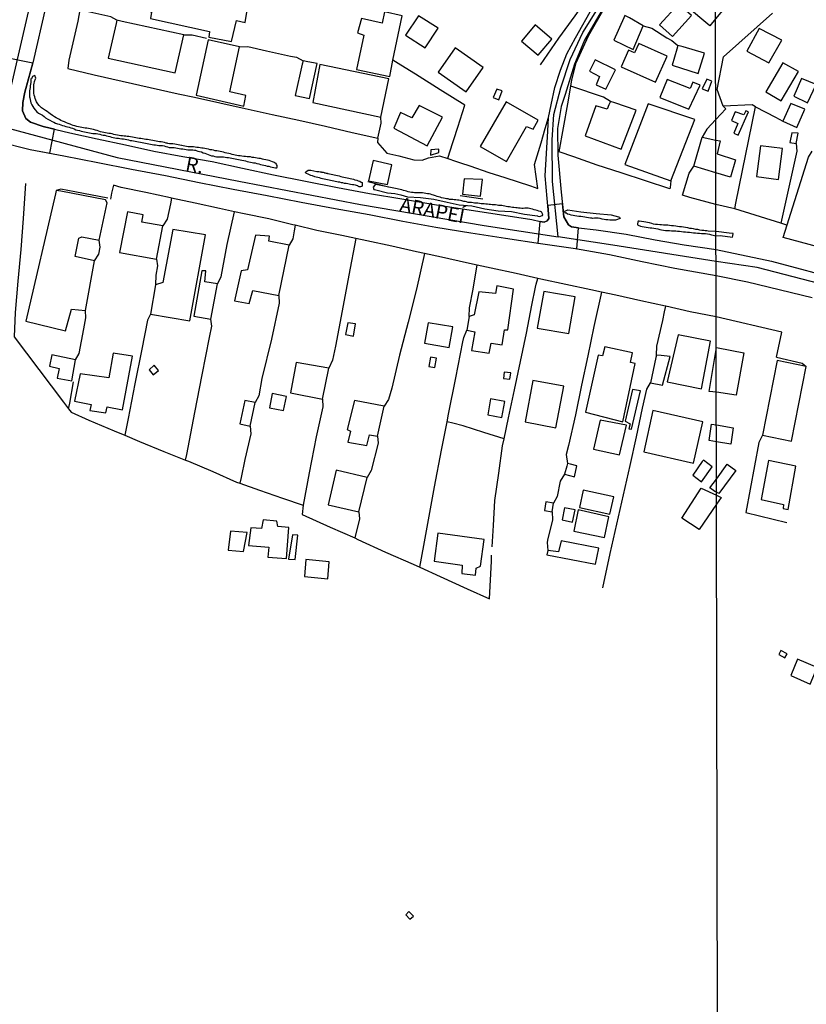
# Model space of a CAD drawing. Units: millimetres. Extents: x 176992 to 355512, y 94 to 1668715441.
# Drawn here: x 354905 to 355043, y 3338779 to 3338952 of the extents above; entities that cross this region are included whole.
import ezdxf
from ezdxf.enums import TextEntityAlignment as Align

# ---------------------------------------------------------------- set-up
doc = ezdxf.new("R2010")
doc.units = ezdxf.units.MM
doc.header["$LTSCALE"] = 10
for name, color, linetype in [('V-CANAL', 4, 'Continuous'), ('V-CRUZAMENTO', 1, 'Continuous'), ('V-EDIFICACAO', 2, 'Continuous'), ('V-EIXO_DE_LOGRADOURO', 3, 'Continuous'), ('V-LOTE', 1, 'Continuous'), ('V-NOME_DOS_LOGRADOUROS', 7, 'Continuous'), ('V-QUADRA', 6, 'Continuous'), ('V-TESTADA', 141, 'Continuous'), ('X-LIMITE_1000', 7, 'Continuous')]:
    doc.layers.add(name, color=color, linetype=linetype)
doc.styles.get("Standard").update_dxf_attribs({"font": 'ARIAL.TTF'})

# ---------------------------------------------------------------- blocks, each defined once
blk = doc.blocks.new('872FIIIP_img_geo')
at = {"layer": 'V-CANAL'}
for points in [[(177741.5, 1670298.08), (177741.21, 1670298.17), (177740.91, 1670298.25), (177740.61, 1670298.32), (177740.32, 1670298.36), (177740.02, 1670298.47), (177739.72, 1670298.51), (177739.43, 1670298.57), (177739.13, 1670298.63), (177738.83, 1670298.72), (177738.53, 1670298.74), (177738.24, 1670298.8), (177737.94, 1670298.89), (177737.64, 1670298.91), (177737.35, 1670299.02), (177737.05, 1670299.08), (177736.75, 1670299.14), (177736.46, 1670299.16), (177736.2, 1670299.19), (177735.9, 1670299.25), (177735.61, 1670299.29), (177735.31, 1670299.31), (177735.01, 1670299.36), (177734.72, 1670299.4), (177734.42, 1670299.4), (177734.12, 1670299.42), (177733.83, 1670299.44), (177733.53, 1670299.48), (177733.23, 1670299.53), (177732.93, 1670299.57), (177732.72, 1670299.63), (177732.64, 1670299.65), (177732.34, 1670299.7), (177732.04, 1670299.78), (177731.75, 1670299.82), (177731.45, 1670299.89), (177731.15, 1670299.91), (177730.86, 1670299.95), (177730.56, 1670299.95), (177730.26, 1670299.99), (177730.11, 1670300.04), (177729.97, 1670300.08), (177729.67, 1670300.16), (177729.37, 1670300.22), (177729.07, 1670300.27), (177728.78, 1670300.31), (177728.48, 1670300.37), (177728.18, 1670300.42), (177727.89, 1670300.48), (177727.59, 1670300.52), (177727.29, 1670300.56), (177727, 1670300.63), (177726.7, 1670300.67), (177726.4, 1670300.71), (177726.11, 1670300.76), (177725.81, 1670300.8), (177725.51, 1670300.86), (177725.21, 1670300.9), (177724.92, 1670300.93), (177724.62, 1670301.01), (177724.32, 1670301.07), (177724.03, 1670301.12), (177723.73, 1670301.18), (177723.43, 1670301.22), (177723.14, 1670301.24), (177722.88, 1670301.29), (177722.58, 1670301.31), (177722.29, 1670301.33), (177721.99, 1670301.35), (177721.69, 1670301.41), (177721.4, 1670301.48), (177721.1, 1670301.54), (177720.8, 1670301.6), (177720.51, 1670301.67), (177720.21, 1670301.73), (177719.91, 1670301.77), (177719.61, 1670301.79), (177719.32, 1670301.86), (177719.02, 1670301.9), (177718.72, 1670301.99), (177718.43, 1670302.07), (177718.13, 1670302.16), (177717.83, 1670302.26), (177717.54, 1670302.35), (177717.24, 1670302.43), (177716.94, 1670302.5), (177716.65, 1670302.56), (177716.35, 1670302.62), (177716.05, 1670302.66), (177715.75, 1670302.71), (177715.46, 1670302.73), (177715.16, 1670302.79), (177714.86, 1670302.85), (177714.57, 1670302.9), (177714.27, 1670302.96), (177713.97, 1670303.07), (177713.68, 1670303.17), (177713.38, 1670303.26), (177713.14, 1670303.39), (177712.79, 1670303.51), (177712.51, 1670303.64), (177712.11, 1670303.77), (177711.81, 1670303.94), (177711.51, 1670304.04), (177711.26, 1670304.19), (177710.92, 1670304.36), (177710.66, 1670304.51), (177710.36, 1670304.7), (177710.01, 1670304.93), (177709.65, 1670305.19), (177709.41, 1670305.36), (177709.09, 1670305.59), (177708.78, 1670305.8), (177708.43, 1670306.02), (177708.12, 1670306.25), (177707.9, 1670306.44), (177707.67, 1670306.67), (177707.46, 1670306.93), (177707.25, 1670307.31), (177707.12, 1670307.61), (177706.99, 1670307.91), (177706.93, 1670308.2), (177706.82, 1670308.5), (177706.78, 1670308.8), (177706.74, 1670309.1), (177706.74, 1670309.39), (177706.74, 1670309.69), (177706.74, 1670309.99), (177706.74, 1670310.28), (177706.74, 1670310.37), (177706.78, 1670310.39), (177706.84, 1670310.51), (177706.86, 1670310.88), (177706.91, 1670311.02), (177706.95, 1670311.02), (177706.99, 1670311.17), (177707.1, 1670311.47), (177706.93, 1670311.93), (177706.55, 1670311.75), (177706.32, 1670311.32), (177706.25, 1670311.34), (177706.23, 1670311), (177706.23, 1670310.71), (177706.2, 1670310.41), (177706.12, 1670310.11), (177706.1, 1670309.82), (177706.06, 1670309.52), (177705.99, 1670309.22), (177705.97, 1670308.93), (177705.97, 1670308.63), (177705.97, 1670308.33), (177705.99, 1670308.1), (177706.06, 1670308.04), (177706.08, 1670308.03), (177706.1, 1670307.74), (177706.18, 1670307.4), (177706.25, 1670307.1), (177706.4, 1670306.76), (177706.59, 1670306.47), (177706.74, 1670306.17), (177706.97, 1670305.91), (177707.31, 1670305.53), (177707.59, 1670305.34), (177707.9, 1670305.15), (177708.25, 1670304.96), (177708.54, 1670304.74), (177708.82, 1670304.51), (177709.2, 1670304.28), (177709.58, 1670304.06), (177709.99, 1670303.85), (177710.28, 1670303.73), (177710.58, 1670303.58), (177710.88, 1670303.47), (177711.17, 1670303.36), (177711.47, 1670303.26), (177711.77, 1670303.17), (177712.06, 1670303.07), (177712.36, 1670303), (177712.66, 1670302.94), (177712.95, 1670302.88), (177713.25, 1670302.75), (177713.55, 1670302.66), (177713.85, 1670302.56), (177714.14, 1670302.41), (177714.44, 1670302.35), (177714.74, 1670302.26), (177715.03, 1670302.16), (177715.33, 1670302.09), (177715.63, 1670302.03), (177715.92, 1670301.99), (177716.22, 1670301.92), (177716.52, 1670301.88), (177716.82, 1670301.79), (177717.11, 1670301.77), (177717.41, 1670301.73), (177717.71, 1670301.73), (177718, 1670301.67), (177718.3, 1670301.62), (177718.6, 1670301.54), (177718.89, 1670301.48), (177719.19, 1670301.43), (177719.49, 1670301.35), (177719.78, 1670301.29), (177720.08, 1670301.22), (177720.38, 1670301.12), (177720.68, 1670301.05), (177720.97, 1670300.99), (177721.27, 1670300.95), (177721.57, 1670300.93), (177721.86, 1670300.9), (177722.16, 1670300.84), (177722.46, 1670300.8), (177722.75, 1670300.76), (177723.05, 1670300.67), (177723.35, 1670300.63), (177723.64, 1670300.54), (177723.94, 1670300.5), (177724.24, 1670300.44), (177724.54, 1670300.39), (177724.83, 1670300.33), (177725.13, 1670300.29), (177725.43, 1670300.22), (177725.72, 1670300.16), (177726.02, 1670300.12), (177726.32, 1670300.03), (177726.61, 1670299.99), (177726.91, 1670299.95), (177727.21, 1670299.87), (177727.51, 1670299.82), (177727.8, 1670299.76), (177728.1, 1670299.74), (177728.4, 1670299.72), (177728.69, 1670299.67), (177728.99, 1670299.67), (177729.29, 1670299.63), (177729.58, 1670299.57), (177729.88, 1670299.48), (177730.18, 1670299.44), (177730.47, 1670299.31), (177730.77, 1670299.31), (177731.07, 1670299.29), (177731.37, 1670299.27), (177731.66, 1670299.21), (177731.96, 1670299.16), (177732.26, 1670299.14), (177732.55, 1670299.08), (177732.85, 1670299.04), (177733.15, 1670299.02), (177733.44, 1670298.97), (177733.74, 1670298.91), (177734.04, 1670298.89), (177734.33, 1670298.87), (177734.63, 1670298.89), (177734.93, 1670298.85), (177735.08, 1670298.8), (177735.23, 1670298.76), (177735.52, 1670298.68), (177735.82, 1670298.61), (177736.12, 1670298.51), (177736.41, 1670298.38), (177736.71, 1670298.3), (177737.01, 1670298.17), (177737.3, 1670298.08), (177737.6, 1670297.96), (177737.9, 1670297.85), (177738.2, 1670297.81), (177738.49, 1670297.7), (177738.79, 1670297.68), (177739.09, 1670297.66), (177739.38, 1670297.66), (177739.68, 1670297.66), (177739.98, 1670297.64), (177740.27, 1670297.62), (177740.57, 1670297.57), (177740.87, 1670297.53), (177741.16, 1670297.49), (177741.46, 1670297.43), (177741.76, 1670297.38), (177742.06, 1670297.32), (177742.35, 1670297.24), (177742.65, 1670297.17), (177742.95, 1670297.15), (177743.24, 1670297.05), (177743.54, 1670297), (177743.84, 1670296.94), (177744.13, 1670296.85), (177744.43, 1670296.77), (177744.73, 1670296.73), (177745.02, 1670296.66), (177745.28, 1670296.62), (177745.58, 1670296.6), (177745.87, 1670296.49), (177746.17, 1670296.43), (177746.47, 1670296.34), (177746.76, 1670296.28), (177747.06, 1670296.19), (177747.36, 1670296.15), (177747.65, 1670296.05), (177747.95, 1670296), (177748.25, 1670295.92), (177748.55, 1670295.86), (177748.84, 1670295.79), (177749.14, 1670295.75), (177749.37, 1670295.75), (177749.39, 1670295.84), (177749.41, 1670296.11), (177749.41, 1670296.15), (177749.3, 1670296.34), (177749.22, 1670296.51), (177749.03, 1670296.54), (177749.03, 1670296.62), (177748.92, 1670296.64), (177748.78, 1670296.75), (177748.59, 1670296.81), (177748.29, 1670296.9), (177747.99, 1670297), (177747.7, 1670297.09), (177747.4, 1670297.13), (177747.1, 1670297.22), (177746.81, 1670297.26), (177746.51, 1670297.34), (177746.21, 1670297.36), (177745.92, 1670297.45), (177745.62, 1670297.51), (177745.32, 1670297.53), (177745.02, 1670297.57), (177744.73, 1670297.64), (177744.43, 1670297.66), (177744.13, 1670297.68), (177743.84, 1670297.72), (177743.54, 1670297.72), (177743.24, 1670297.79), (177742.95, 1670297.83), (177742.65, 1670297.83), (177742.35, 1670297.89), (177742.06, 1670297.96), (177741.8, 1670298.02)], [(177778.24, 1670290.49), (177777.99, 1670290.57), (177777.69, 1670290.64), (177777.43, 1670290.7), (177777.16, 1670290.81), (177776.84, 1670290.92), (177776.59, 1670291), (177776.29, 1670291.09), (177776.03, 1670291.15), (177775.74, 1670291.19), (177775.44, 1670291.23), (177775.19, 1670291.27), (177774.89, 1670291.32), (177774.63, 1670291.34), (177774.34, 1670291.34), (177774.04, 1670291.34), (177773.79, 1670291.36), (177773.49, 1670291.36), (177773.23, 1670291.4), (177772.94, 1670291.42), (177772.64, 1670291.47), (177772.39, 1670291.55), (177772.09, 1670291.62), (177771.83, 1670291.68), (177771.54, 1670291.76), (177771.24, 1670291.85), (177770.99, 1670291.91), (177770.69, 1670291.97), (177770.43, 1670292.02), (177770.14, 1670292.1), (177769.84, 1670292.14), (177769.59, 1670292.23), (177769.29, 1670292.27), (177767.56, 1670292.65), (177766.71, 1670292.78), (177766.46, 1670292.64), (177766.25, 1670292.33), (177766.38, 1670291.95), (177766.69, 1670291.87), (177768.73, 1670291.34), (177770.01, 1670291.21), (177771.08, 1670291.01), (177772.28, 1670290.65), (177774.55, 1670290.52), (177776.85, 1670290.24), (177779.18, 1670289.7), (177781.33, 1670289.24), (177783.53, 1670289.06), (177785.83, 1670288.52), (177788.13, 1670288.21), (177790.46, 1670288.06), (177792.76, 1670287.63), (177795.03, 1670287.32), (177795.1, 1670287.24), (177795.34, 1670287.22), (177795.59, 1670287.27), (177795.86, 1670287.37), (177795.92, 1670287.37), (177795.95, 1670287.57), (177795.9, 1670287.63), (177795.93, 1670287.69), (177795.82, 1670287.89), (177795.78, 1670287.97), (177795.59, 1670288.05), (177795.25, 1670288.16), (177795, 1670288.24), (177794.74, 1670288.31), (177794.45, 1670288.37), (177794.19, 1670288.48), (177793.89, 1670288.54), (177793.64, 1670288.62), (177793.38, 1670288.64), (177793.09, 1670288.64), (177792.83, 1670288.64), (177792.54, 1670288.62), (177792.28, 1670288.62), (177792.03, 1670288.65), (177791.73, 1670288.67), (177791.48, 1670288.69), (177791.22, 1670288.73), (177790.92, 1670288.77), (177790.67, 1670288.8), (177790.37, 1670288.84), (177790.12, 1670288.88), (177789.86, 1670288.92), (177789.57, 1670288.98), (177789.31, 1670289.01), (177789.02, 1670289.05), (177788.76, 1670289.11), (177788.51, 1670289.13), (177788.21, 1670289.15), (177787.95, 1670289.2), (177787.66, 1670289.22), (177787.36, 1670289.26), (177787.11, 1670289.26), (177786.81, 1670289.3), (177786.55, 1670289.3), (177786.26, 1670289.34), (177785.96, 1670289.34), (177785.71, 1670289.39), (177785.41, 1670289.39), (177785.15, 1670289.43), (177784.86, 1670289.47), (177784.56, 1670289.51), (177784.31, 1670289.56), (177784.01, 1670289.56), (177783.75, 1670289.58), (177783.46, 1670289.64), (177783.16, 1670289.64), (177782.91, 1670289.68), (177782.61, 1670289.77), (177782.36, 1670289.81), (177782.1, 1670289.85), (177781.8, 1670289.94), (177781.55, 1670290.02), (177781.25, 1670290.07), (177781, 1670290.09), (177780.74, 1670290.11), (177780.45, 1670290.13), (177780.19, 1670290.15), (177779.89, 1670290.19), (177779.64, 1670290.19), (177779.39, 1670290.28), (177779.09, 1670290.3), (177778.83, 1670290.34), (177778.54, 1670290.41)]]:
    blk.add_lwpolyline(points, close=True, dxfattribs=at)
for points in [[(177754.86, 1670295.32), (177755.32, 1670295.34), (177756.39, 1670295.09), (177756.69, 1670295.09), (177756.95, 1670295.05), (177757.18, 1670295.03), (177757.2, 1670294.99), (177757.36, 1670294.97), (177757.5, 1670294.95), (177757.62, 1670294.93), (177757.73, 1670294.88), (177757.85, 1670294.88), (177758.02, 1670294.8), (177758.22, 1670294.8), (177758.22, 1670294.75), (177758.34, 1670294.73), (177758.6, 1670294.69), (177758.9, 1670294.6), (177759.15, 1670294.56), (177759.41, 1670294.5), (177759.7, 1670294.44), (177759.96, 1670294.37), (177760.25, 1670294.31), (177760.55, 1670294.22), (177760.81, 1670294.16), (177761.1, 1670294.07), (177761.36, 1670294.03), (177761.65, 1670293.97), (177761.95, 1670293.93), (177762.21, 1670293.86), (177762.5, 1670293.82), (177762.76, 1670293.73), (177763.05, 1670293.61), (177763.35, 1670293.54), (177763.61, 1670293.46), (177763.9, 1670293.37), (177764.16, 1670293.23), (177764.28, 1670293.14), (177764.3, 1670292.93), (177764.32, 1670292.68), (177764.3, 1670292.53), (177764.17, 1670292.44), (177763.99, 1670292.4), (177763.77, 1670292.4), (177763.69, 1670292.48), (177763.58, 1670292.5), (177763.56, 1670292.55), (177763.48, 1670292.57), (177763.14, 1670292.7), (177762.84, 1670292.74), (177762.59, 1670292.76), (177762.29, 1670292.8), (177762.04, 1670292.87), (177761.78, 1670292.91), (177761.48, 1670292.99), (177761.23, 1670293.01), (177760.93, 1670293.08), (177760.68, 1670293.12), (177760.42, 1670293.21), (177760.13, 1670293.23), (177759.87, 1670293.27), (177759.58, 1670293.35), (177759.32, 1670293.37), (177759.07, 1670293.44), (177758.77, 1670293.5), (177758.51, 1670293.56), (177758.22, 1670293.63), (177757.92, 1670293.69), (177757.67, 1670293.76), (177757.37, 1670293.82), (177757.11, 1670293.88), (177756.82, 1670293.95), (177756.52, 1670294.01), (177756.27, 1670294.07), (177755.99, 1670294.18), (177755.63, 1670294.31), (177755.33, 1670294.39), (177755.08, 1670294.48), (177754.82, 1670294.6), (177754.57, 1670294.73), (177754.52, 1670294.75), (177754.48, 1670294.86), (177754.39, 1670294.86), (177754.44, 1670295.01), (177754.86, 1670295.32)], [(177800.38, 1670288.38), (177802.65, 1670288.03), (177805.31, 1670287.75), (177807.97, 1670287.47), (177809.25, 1670287.11), (177809.4, 1670287.08), (177809.52, 1670286.84), (177808.74, 1670286.57), (177808.4, 1670286.57), (177808.06, 1670286.57), (177807.72, 1670286.57), (177807.38, 1670286.61), (177807.04, 1670286.63), (177806.7, 1670286.67), (177806.37, 1670286.71), (177806.03, 1670286.84), (177805.69, 1670286.93), (177805.35, 1670286.93), (177805.28, 1670286.9), (177805.01, 1670286.88), (177804.67, 1670286.86), (177804.56, 1670286.9), (177804.33, 1670286.93), (177803.99, 1670286.99), (177803.65, 1670287.05), (177803.31, 1670287.1), (177802.97, 1670287.16), (177802.63, 1670287.2), (177802.29, 1670287.22), (177801.95, 1670287.24), (177801.61, 1670287.31), (177801.27, 1670287.35), (177800.94, 1670287.41), (177800.64, 1670287.52), (177800.3, 1670287.63), (177800.02, 1670287.82), (177799.98, 1670287.8), (177799.87, 1670287.91), (177799.85, 1670288.16), (177800.38, 1670288.38)], [(177826.33, 1670283.83), (177827.08, 1670283.84), (177829.23, 1670283.57), (177829.3, 1670283.8), (177829.31, 1670284.21), (177828.66, 1670284.28), (177826.33, 1670284.57), (177824.96, 1670284.65), (177824.73, 1670284.68), (177824.56, 1670284.66), (177824.43, 1670284.66), (177824.22, 1670284.72), (177823.84, 1670284.74), (177823.5, 1670284.81), (177823.12, 1670284.89), (177822.78, 1670284.93), (177822.4, 1670285.02), (177822.06, 1670285.08), (177821.72, 1670285.12), (177821.38, 1670285.19), (177821, 1670285.25), (177820.66, 1670285.31), (177820.28, 1670285.38), (177819.94, 1670285.4), (177819.6, 1670285.44), (177819.26, 1670285.48), (177818.88, 1670285.55), (177818.54, 1670285.57), (177818.2, 1670285.61), (177817.86, 1670285.65), (177817.48, 1670285.7), (177817.14, 1670285.7), (177816.8, 1670285.74), (177816.46, 1670285.76), (177816.08, 1670285.82), (177815.74, 1670285.82), (177815.4, 1670285.87), (177815.06, 1670285.95), (177814.68, 1670286.06), (177814.34, 1670286.12), (177814, 1670286.21), (177813.66, 1670286.25), (177813.28, 1670286.31), (177812.94, 1670286.38), (177812.9, 1670286.33), (177812.79, 1670286.38), (177812.68, 1670286.36), (177812.62, 1670286.23), (177812.55, 1670285.93), (177812.58, 1670285.76), (177812.68, 1670285.67), (177813.07, 1670285.48), (177813.41, 1670285.42), (177813.75, 1670285.38), (177814.09, 1670285.31), (177814.43, 1670285.27), (177814.76, 1670285.21), (177815.1, 1670285.19), (177815.44, 1670285.17), (177815.78, 1670285.08), (177816.12, 1670285.02), (177816.46, 1670284.93), (177816.8, 1670284.85), (177817.14, 1670284.81), (177817.48, 1670284.76), (177817.86, 1670284.76), (177818.2, 1670284.74), (177818.54, 1670284.7), (177818.88, 1670284.7), (177819.26, 1670284.66), (177819.6, 1670284.61), (177819.94, 1670284.61), (177820.28, 1670284.57), (177820.66, 1670284.53), (177821, 1670284.51), (177821.34, 1670284.47), (177821.68, 1670284.44), (177822.06, 1670284.38), (177822.4, 1670284.36), (177822.74, 1670284.32), (177823.08, 1670284.3), (177823.46, 1670284.27), (177823.8, 1670284.23), (177824.14, 1670284.21), (177824.48, 1670284.21), (177824.86, 1670284.15), (177825.2, 1670284.08), (177825.54, 1670284), (177826.33, 1670283.83)]]:
    blk.add_lwpolyline(points, dxfattribs=at)
at = {"layer": 'V-CRUZAMENTO'}
blk.add_lwpolyline([(177700.53, 1670300.33), (177706.11, 1670298.96), (177709.59, 1670298.31), (177709.59, 1670298.31), (177710.38, 1670302.5), (177710.38, 1670302.5), (177708.42, 1670302.98), (177706.18, 1670303.74), (177705.34, 1670304.38), (177704.77, 1670305.71), (177704.81, 1670307.18), (177705.19, 1670309), (177706.58, 1670314.07), (177706.58, 1670314.07), (177701.67, 1670315.07)], dxfattribs=at)
blk.add_lwpolyline([(177795.08, 1670282.54), (177795.57, 1670282.46), (177801.72, 1670281.58), (177801.95, 1670281.54), (177801.95, 1670281.54), (177802.21, 1670285.22), (177802.21, 1670285.22), (177801.02, 1670285.41), (177800.46, 1670285.76), (177799.66, 1670287.16), (177799.42, 1670289.39), (177799.42, 1670289.39), (177796.85, 1670289.11), (177796.85, 1670289.11), (177796.91, 1670288.35), (177797.02, 1670286.87), (177796.76, 1670286.42), (177796.22, 1670286.23), (177795.5, 1670286.31), (177795.46, 1670286.32), (177795.46, 1670286.32), (177795.08, 1670282.54)], close=True, dxfattribs=at)
at = {"layer": 'V-EDIFICACAO'}
for points in [[(177826.24, 1670327.07), (177828.73, 1670324.86), (177826.25, 1670321.85), (177825.27, 1670320.64), (177820.98, 1670324.22), (177824.64, 1670328.35), (177826.24, 1670327.07)], [(177728.45, 1670327.79), (177727.82, 1670324.91), (177726.67, 1670324.99), (177726.29, 1670323.63), (177727.39, 1670323.04), (177727.18, 1670321.94), (177737.57, 1670319.65), (177737.45, 1670318.63), (177741.39, 1670317.86), (177742.28, 1670321.56), (177743.81, 1670321.22), (177744.32, 1670324.4), (177728.45, 1670327.79)], [(177769.71, 1670314.63), (177771.3, 1670322.36), (177768.2, 1670323.08), (177767.82, 1670321.09), (177764.17, 1670321.89), (177763.49, 1670319.39), (177764.59, 1670318.97), (177763.32, 1670312.99), (177769.13, 1670311.76)], [(177819.74, 1670324.4), (177816.43, 1670320.79), (177818.72, 1670318.76), (177822.03, 1670322.45), (177819.74, 1670324.4)], [(177721.33, 1670321.6), (177721.2, 1670321.02), (177719.8, 1670314.94), (177731.51, 1670312.39), (177733.03, 1670319.05), (177722.23, 1670321.4), (177721.33, 1670321.6)], [(177774.18, 1670322.36), (177771.89, 1670318.97), (177775.33, 1670316.76), (177777.62, 1670320.24), (177774.18, 1670322.36)], [(177810.37, 1670322.45), (177810.17, 1670322.01), (177808.42, 1670318.12), (177811.81, 1670316.46), (177813.59, 1670320.62), (177811.14, 1670322.01), (177810.37, 1670322.45)], [(177794.63, 1670320.79), (177792.21, 1670317.95), (177795.14, 1670315.49), (177797.56, 1670318.29), (177794.63, 1670320.79)], [(177833.91, 1670320.14), (177831.76, 1670316.19), (177835.6, 1670314.15), (177837.84, 1670318.11), (177833.91, 1670320.14)], [(177737.32, 1670318.2), (177735.2, 1670308.45), (177743.55, 1670306.54), (177743.94, 1670308.4), (177741.14, 1670309.04), (177742.83, 1670316.93), (177737.32, 1670318.2)], [(177780.59, 1670316.76), (177777.62, 1670312.48), (177782.54, 1670309.04), (177785.51, 1670313.33), (177780.59, 1670316.76)], [(177812.78, 1670317.53), (177812.02, 1670315.91), (177811, 1670316.34), (177809.69, 1670313.45), (177815.71, 1670310.78), (177817.79, 1670315.32), (177812.78, 1670317.53)], [(177819.66, 1670317.19), (177819.47, 1670316.54), (177818.64, 1670313.71), (177823.22, 1670312.27), (177824.32, 1670315.83), (177820.58, 1670316.92), (177819.66, 1670317.19)], [(177753.95, 1670314.51), (177753.82, 1670313.93), (177752.59, 1670308.4), (177755.05, 1670307.9), (177756.41, 1670314), (177754.79, 1670314.34), (177753.95, 1670314.51)], [(177805.15, 1670314.68), (177804.13, 1670312.69), (177805.91, 1670311.76), (177805.32, 1670310.31), (177807.02, 1670309.55), (177808.71, 1670312.9), (177805.15, 1670314.68)], [(177756.87, 1670313.83), (177755.64, 1670307.17), (177767.56, 1670304.63), (177768.96, 1670311.33), (177756.87, 1670313.83)], [(177838.03, 1670314.14), (177835.06, 1670309.08), (177837.76, 1670307.47), (177840.8, 1670312.61), (177838.03, 1670314.14)], [(177817.75, 1670311.2), (177816.48, 1670308.07), (177821.57, 1670305.99), (177823.56, 1670310.23), (177822.24, 1670310.74), (177821.82, 1670309.64), (177817.75, 1670311.2)], [(177824.7, 1670311.25), (177823.9, 1670309.59), (177824.96, 1670309.17), (177825.6, 1670310.91), (177824.7, 1670311.25)], [(177841.33, 1670311.38), (177839.95, 1670308.28), (177842.39, 1670307.12), (177843.88, 1670310.32), (177841.33, 1670311.38)], [(177787.93, 1670309.55), (177787.25, 1670308.07), (177788.27, 1670307.68), (177788.82, 1670309.21), (177787.93, 1670309.55)], [(177773.04, 1670304.5), (177771, 1670305.44), (177769.85, 1670302.68), (177775.71, 1670299.58), (177778.38, 1670304.63), (177774.31, 1670306.67), (177773.04, 1670304.5)], [(177785, 1670299.5), (177789.58, 1670296.82), (177793.14, 1670302.98), (177794.29, 1670302.51), (177795.14, 1670304.08), (177789.54, 1670307.3), (177785, 1670299.5)], [(177807.86, 1670307.39), (177807.57, 1670306.77), (177807.23, 1670306.03), (177805.28, 1670306.58), (177803.41, 1670301.36), (177809.73, 1670299.03), (177812.32, 1670305.86), (177808.59, 1670307.14), (177807.86, 1670307.39)], [(177814.44, 1670306.96), (177810.37, 1670296.31), (177818.43, 1670293.47), (177822.63, 1670304.21), (177814.44, 1670306.96)], [(177838.07, 1670303.92), (177838.06, 1670303.9), (177840.48, 1670302.8), (177841.91, 1670305.99), (177839.43, 1670307.01)], [(177829.67, 1670305.57), (177829.06, 1670304.02), (177830.17, 1670303.51), (177829.44, 1670301.82), (177830.24, 1670301.47), (177832.01, 1670305.55), (177831.57, 1670305.72), (177831.2, 1670305.03), (177829.67, 1670305.57)], [(177826.3, 1670300.61), (177827.06, 1670300.46), (177826.51, 1670298.19), (177829.73, 1670297.15), (177828.88, 1670294.09), (177826.31, 1670294.84), (177822.42, 1670296.01), (177823.9, 1670301.12), (177826.3, 1670300.61)], [(177839.6, 1670301.86), (177839.26, 1670300.15), (177840.39, 1670300.01), (177840.75, 1670301.79), (177839.6, 1670301.86)], [(177776.35, 1670298.9), (177776.3, 1670297.97), (177777.74, 1670298.39), (177777.74, 1670299.03), (177776.35, 1670298.9)], [(177834.12, 1670299.56), (177833.43, 1670294.21), (177837.28, 1670293.67), (177838.01, 1670299.11), (177834.12, 1670299.56)], [(177766.21, 1670296.99), (177765.44, 1670293.47), (177768.75, 1670292.79), (177769.52, 1670296.27), (177766.21, 1670296.99)], [(177782.2, 1670293.81), (177781.9, 1670291.14), (177785.04, 1670290.76), (177785.38, 1670293.68), (177782.2, 1670293.81)], [(177710.68, 1670291.78), (177710.54, 1670291.16), (177705.38, 1670268.87), (177712.33, 1670267.17), (177713.35, 1670270.95), (177715.81, 1670270.74), (177717.42, 1670279.43), (177713.99, 1670280.2), (177714.62, 1670283.38), (177715.17, 1670283.63), (177718.23, 1670283.04), (177719.59, 1670289.57), (177719.33, 1670290.12), (177711.49, 1670291.62), (177710.68, 1670291.78)], [(177725.69, 1670286.22), (177725.95, 1670287.49), (177723.15, 1670288.04), (177721.75, 1670280.87), (177728.28, 1670279.73), (177729.39, 1670285.54), (177725.69, 1670286.22)], [(177731.12, 1670284.9), (177729.34, 1670275.61), (177728.11, 1670275.23), (177727.18, 1670270.06), (177734.09, 1670268.91), (177736.85, 1670283.97), (177731.12, 1670284.9)], [(177745.63, 1670283.93), (177744.19, 1670277.82), (177743.09, 1670277.69), (177741.94, 1670272.43), (177744.53, 1670271.92), (177745.12, 1670274.21), (177749.7, 1670273.32), (177751.53, 1670282.15), (177747.92, 1670282.87), (177748.05, 1670283.72), (177745.63, 1670283.93)], [(177736.72, 1670275.74), (177736.89, 1670277.65), (177736.21, 1670277.69), (177734.82, 1670269.72), (177737.78, 1670269.17), (177738.93, 1670275.4), (177736.72, 1670275.74)], [(177784.74, 1670273.96), (177783.94, 1670269.93), (177783.09, 1670269.67), (177782.67, 1670267.26), (177784.07, 1670267), (177783.47, 1670263.69), (177786.57, 1670263.23), (177786.91, 1670265.01), (177788.82, 1670264.71), (177789.24, 1670267.3), (177789.83, 1670267.34), (177790.85, 1670274.47), (177787.93, 1670275.06), (177787.67, 1670273.7), (177784.74, 1670273.96)], [(177796.16, 1670274.04), (177795.01, 1670267.64), (177800.52, 1670266.66), (177801.67, 1670273.11), (177796.16, 1670274.04)], [(177761.79, 1670268.53), (177761.37, 1670266.49), (177762.77, 1670266.24), (177763.15, 1670268.36), (177761.79, 1670268.53)], [(177775.88, 1670268.57), (177775.24, 1670265.01), (177779.57, 1670264.24), (177780.21, 1670267.85), (177775.88, 1670268.57)], [(177819.7, 1670266.45), (177817.79, 1670258.22), (177823.77, 1670256.99), (177825.38, 1670265.31), (177819.7, 1670266.45)], [(177709.91, 1670262.93), (177709.53, 1670260.98), (177711.19, 1670260.55), (177710.85, 1670258.86), (177713.39, 1670258.39), (177714.07, 1670262.08), (177709.91, 1670262.93)], [(177714.88, 1670259.62), (177713.9, 1670254.79), (177716.79, 1670254.23), (177716.57, 1670253.17), (177719.37, 1670252.79), (177719.63, 1670253.81), (177722.3, 1670253.3), (177724.04, 1670262.72), (177720.65, 1670263.23), (177719.88, 1670258.9), (177714.88, 1670259.62)], [(177806.85, 1670264.37), (177806.46, 1670262.76), (177805.7, 1670262.89), (177803.45, 1670252.88), (177809.98, 1670251.18), (177812.15, 1670261.45), (177811.34, 1670261.61), (177811.68, 1670263.31), (177806.85, 1670264.37)], [(177815.88, 1670262.89), (177815.79, 1670262.47), (177814.86, 1670258.05), (177816.94, 1670257.63), (177818.3, 1670262.63), (177816.7, 1670262.8), (177815.88, 1670262.89)], [(177826.39, 1670256.37), (177825.13, 1670256.5), (177826.37, 1670263.86), (177826.44, 1670264.22), (177826.72, 1670264.17), (177831.21, 1670263.29), (177829.86, 1670255.89), (177826.39, 1670256.37)], [(177727.86, 1670261.15), (177726.97, 1670260.34), (177727.69, 1670259.41), (177728.62, 1670260.17), (177727.86, 1670261.15)], [(177752.76, 1670261.57), (177751.74, 1670256.27), (177757.34, 1670255.17), (177758.44, 1670260.6), (177752.76, 1670261.57)], [(177776.26, 1670262.51), (177776.01, 1670260.89), (177777.07, 1670260.72), (177777.32, 1670262.34), (177776.26, 1670262.51)], [(177837.03, 1670261.96), (177834.46, 1670248.88), (177839.54, 1670247.79), (177842.13, 1670260.88), (177837.03, 1670261.96)], [(177789.2, 1670259.92), (177789.07, 1670258.77), (177790.22, 1670258.69), (177790.39, 1670259.79), (177789.2, 1670259.92)], [(177794.25, 1670258.43), (177792.89, 1670251.18), (177798.28, 1670250.16), (177799.63, 1670257.46), (177794.25, 1670258.43)], [(177748.52, 1670256.14), (177748.05, 1670253.64), (177750.51, 1670253.17), (177751.02, 1670255.63), (177748.52, 1670256.14)], [(177811.68, 1670256.86), (177810.41, 1670251.31), (177811.26, 1670250.84), (177811.05, 1670249.99), (177811.51, 1670249.91), (177813.12, 1670256.61), (177811.68, 1670256.86)], [(177743.77, 1670254.91), (177742.88, 1670250.84), (177744.66, 1670250.46), (177745.55, 1670254.57), (177743.77, 1670254.91)], [(177762.94, 1670254.91), (177761.67, 1670249.86), (177762.26, 1670249.57), (177761.79, 1670247.62), (177765.1, 1670247.02), (177765.61, 1670248.93), (177767.01, 1670248.68), (177768.16, 1670253.94), (177762.94, 1670254.91)], [(177786.82, 1670255.21), (177786.31, 1670252.41), (177788.77, 1670251.94), (177789.33, 1670254.74), (177786.82, 1670255.21)], [(177815.24, 1670253.17), (177813.68, 1670245.92), (177822.37, 1670243.97), (177824.03, 1670251.22), (177815.24, 1670253.17)], [(177806, 1670251.48), (177804.85, 1670246.39), (177809.43, 1670245.41), (177810.66, 1670250.59), (177806, 1670251.48)], [(177826.4, 1670247.69), (177825.12, 1670247.94), (177825.53, 1670250.8), (177826.4, 1670250.65), (177829.36, 1670250.13), (177828.95, 1670247.27), (177826.4, 1670247.69)], [(177800.31, 1670243.88), (177800.18, 1670243.44), (177799.76, 1670242.02), (177801.54, 1670241.55), (177801.92, 1670243.5), (177800.84, 1670243.75), (177800.31, 1670243.88)], [(177823.9, 1670244.22), (177822.24, 1670241.85), (177823.77, 1670240.66), (177825.68, 1670243.29), (177824.11, 1670244.45), (177823.9, 1670244.22)], [(177826.14, 1670239), (177825.22, 1670239.61), (177826.4, 1670241.14), (177828.3, 1670243.79), (177829.78, 1670242.65), (177826.84, 1670238.64), (177826.42, 1670238.89), (177826.14, 1670239)], [(177834.25, 1670237.56), (177838.17, 1670236.69), (177838.11, 1670235.99), (177838.96, 1670235.85), (177840.31, 1670243.41), (177835.53, 1670244.4), (177834.25, 1670237.56)], [(177759.76, 1670242.7), (177758.36, 1670236.63), (177763.75, 1670235.44), (177765.19, 1670241.46), (177759.76, 1670242.7)], [(177803.03, 1670239.22), (177802.39, 1670236.16), (177807.69, 1670235.02), (177808.42, 1670238.07), (177803.03, 1670239.22)], [(177826.42, 1670238.33), (177827.22, 1670237.9), (177826.43, 1670236.74), (177823.35, 1670232.3), (177820.33, 1670234.29), (177823.75, 1670239.55), (177826.42, 1670238.33)], [(177796.49, 1670237.18), (177796.24, 1670235.65), (177797.6, 1670235.44), (177797.85, 1670236.93), (177796.49, 1670237.18)], [(177799.76, 1670236.12), (177799.34, 1670234.04), (177801.16, 1670233.62), (177801.67, 1670235.74), (177799.76, 1670236.12)], [(177802.18, 1670235.74), (177801.42, 1670232.05), (177806.76, 1670230.94), (177807.57, 1670234.55), (177802.18, 1670235.74)], [(177749.54, 1670232.85), (177749.37, 1670233.79), (177746.95, 1670234.04), (177746.69, 1670232.51), (177744.78, 1670232.6), (177744.36, 1670229.54), (177747.97, 1670229.21), (177747.8, 1670227.47), (177751.02, 1670227.21), (177751.44, 1670232.64), (177749.54, 1670232.85)], [(177741.22, 1670232.01), (177740.84, 1670228.7), (177743.51, 1670228.48), (177744.15, 1670231.79), (177741.22, 1670232.01)], [(177777.58, 1670231.67), (177776.94, 1670226.74), (177781.86, 1670226.07), (177781.77, 1670224.62), (177784.15, 1670224.33), (177784.28, 1670225.56), (177785.04, 1670225.9), (177785.68, 1670230.56), (177777.58, 1670231.67)], [(177752.08, 1670231.41), (177751.4, 1670227.13), (177752.55, 1670227.04), (177753.06, 1670231.33), (177752.08, 1670231.41)], [(177799.17, 1670230.31), (177798.74, 1670228.4), (177796.83, 1670228.65), (177796.66, 1670227.85), (177805.23, 1670226.24), (177805.79, 1670229.04), (177799.17, 1670230.31)], [(177754.46, 1670227.04), (177754.2, 1670224.07), (177758.27, 1670223.65), (177758.53, 1670226.62), (177754.46, 1670227.04)], [(177837.68, 1670211.11), (177837.33, 1670210.39), (177838.39, 1670209.79), (177838.82, 1670210.51), (177837.68, 1670211.11)], [(177840.64, 1670209.61), (177839.43, 1670206.72), (177842.83, 1670205.21), (177844.05, 1670208.11), (177840.64, 1670209.61)], [(177772.78, 1670165.02), (177772.48, 1670165.32), (177771.98, 1670164.73), (177772.65, 1670164), (177773.29, 1670164.51), (177772.78, 1670165.02)]]:
    blk.add_lwpolyline(points, close=True, dxfattribs=at)
at = {"layer": 'V-EIXO_DE_LOGRADOURO'}
for points in [[(177700.55, 1670303.42), (177702.83, 1670310.14), (177707.95, 1670332.26), (177713.69, 1670360.73), (177719.43, 1670386.12), (177720.86, 1670393.06), (177727.15, 1670427.16), (177735.43, 1670461.26), (177741.58, 1670487.52), (177743.41, 1670495.36), (177743.85, 1670497.41)], [(177798.65, 1670283.63), (177797.67, 1670293.31), (177797.61, 1670300.63), (177797.92, 1670305.08), (177799.15, 1670309.74), (177800.79, 1670314.71), (177803, 1670319.47), (177807.31, 1670326.43), (177810.08, 1670330.42), (177813.98, 1670334.42), (177818.8, 1670339.28), (177823.52, 1670342.45)], [(177700.55, 1670303.42), (177702.52, 1670302.64), (177721.37, 1670297.52), (177742.68, 1670293.42), (177763.99, 1670289.32), (177785.71, 1670285.63), (177798.65, 1670283.63)], [(177916.63, 1670265.52), (177909.73, 1670264.04), (177909.72, 1670264.04), (177904.19, 1670263.93), (177898.65, 1670265.25), (177891.92, 1670266.36), (177884.92, 1670267.26), (177861.78, 1670271.15), (177849.3, 1670274.16), (177833.55, 1670278.27), (177826.34, 1670279.28), (177808.25, 1670282.15), (177798.65, 1670283.63)]]:
    blk.add_lwpolyline(points, dxfattribs=at)
at = {"layer": 'V-LOTE'}
for points in [[(177795.56, 1670313.8), (177798.78, 1670318.45), (177801.64, 1670322.41), (177804.4, 1670326.37), (177807.19, 1670330.33), (177809.1, 1670332.92)], [(177714.83, 1670323.44), (177714.45, 1670321.46), (177712.92, 1670314.59), (177712.72, 1670313.13), (177717.34, 1670312.01), (177722.25, 1670310.91), (177727.16, 1670309.81), (177732.07, 1670308.71), (177734.91, 1670308.1)], [(177721.33, 1670321.6), (177720.23, 1670322.23), (177717.09, 1670322.89), (177714.83, 1670323.44)], [(177800.87, 1670310.04), (177801.07, 1670311.17), (177801.79, 1670314.13), (177803.99, 1670318.88), (177806.75, 1670323.66), (177807.57, 1670324.7)], [(177827.58, 1670306.55), (177826.56, 1670309.47), (177827.67, 1670315.22), (177836.24, 1670322.86), (177836.26, 1670322.86)], [(177813.59, 1670320.62), (177815.06, 1670320.22), (177817.71, 1670318.51), (177818.58, 1670318.06), (177819.66, 1670317.19)], [(177733.03, 1670319.05), (177734.52, 1670319.06), (177737.05, 1670318.47)], [(177742.83, 1670316.93), (177744.28, 1670317), (177747.53, 1670316.26), (177751.77, 1670315.29), (177752.79, 1670315.11), (177753.95, 1670314.51)], [(177779.32, 1670297.37), (177779.64, 1670298.37), (177781.08, 1670302.86), (177782.33, 1670306.72), (177777.99, 1670309.43), (177773.67, 1670312.14), (177771.09, 1670313.76), (177769.71, 1670314.63)], [(177818.43, 1670293.47), (177818.31, 1670292.26), (177818.22, 1670292.03), (177813.95, 1670293.46), (177809.71, 1670294.87), (177805.52, 1670296.22), (177801.41, 1670297.65), (177798.85, 1670298.54), (177799.59, 1670302.76), (177800.33, 1670306.98), (177800.87, 1670310.04)], [(177807.86, 1670307.39), (177806.59, 1670308.11), (177800.87, 1670310.04)], [(177743.8, 1670306.11), (177748.53, 1670305.11), (177753.21, 1670304.06), (177757.89, 1670303.01), (177762.54, 1670301.94), (177767.04, 1670300.94)], [(177827.58, 1670306.55), (177828.05, 1670306.08), (177826.29, 1670304.21), (177824.74, 1670302.5), (177823.9, 1670301.12)], [(177833.25, 1670306.44), (177832.68, 1670306.78), (177827.58, 1670306.55)], [(177829.6, 1670288.52), (177829.8, 1670289.53), (177833.25, 1670306.44)], [(177833.25, 1670306.44), (177836.77, 1670304.6), (177838.07, 1670303.92)], [(177767.04, 1670300.94), (177767.66, 1670303.59), (177767.56, 1670304.63)], [(177779.32, 1670297.37), (177780.64, 1670296.92), (177781.56, 1670296.61), (177783.2, 1670296.06), (177786.49, 1670294.9), (177789.3, 1670294.06), (177793.8, 1670292.55), (177795.1, 1670292.12), (177794.54, 1670296.31), (177795.69, 1670300.12), (177796.37, 1670302.62), (177796.95, 1670304.53)], [(177767.04, 1670300.94), (177766.99, 1670300.15), (177768.63, 1670298.31), (177770.73, 1670297.81), (177773.36, 1670297.12), (177774.82, 1670297.09), (177775.94, 1670297.48)], [(177840.39, 1670300.01), (177840.47, 1670298.66), (177837.69, 1670286.01)], [(177777.88, 1670297.86), (177779.32, 1670297.37)], [(177860.15, 1670289.73), (177860.12, 1670288.47), (177857.22, 1670278.35), (177838.08, 1670283.52), (177842.53, 1670297.62), (177843.21, 1670298.64)], [(177829.6, 1670288.52), (177826.32, 1670289.3), (177821.75, 1670290.5), (177820.45, 1670290.91), (177821.62, 1670294.8), (177822.42, 1670296.01)], [(177705.32, 1670293), (177704.86, 1670286.82), (177704.48, 1670281.4), (177703.97, 1670275.88), (177703.48, 1670270.34), (177703.33, 1670266.07), (177707.62, 1670260.37), (177711.94, 1670254.67), (177712.85, 1670253.49)], [(177730.9, 1670290.43), (177730.72, 1670290.47), (177726.4, 1670291.39), (177722.08, 1670292.31), (177720.75, 1670292.67), (177720.37, 1670291.28), (177720.19, 1670290.23)], [(177730.9, 1670290.43), (177730.69, 1670289.43), (177730.12, 1670286.75), (177729.39, 1670285.54)], [(177741.93, 1670288.04), (177739.28, 1670288.6), (177735.04, 1670289.55), (177730.9, 1670290.43)], [(177738.93, 1670275.4), (177739.59, 1670276.6), (177740.65, 1670282.27), (177741.93, 1670288.04)], [(177752.58, 1670285.66), (177752.16, 1670285.76), (177747.92, 1670286.76), (177743.6, 1670287.68), (177741.93, 1670288.04)], [(177837.69, 1670286.01), (177829.62, 1670288.52), (177829.6, 1670288.52)], [(177752.58, 1670285.66), (177752.39, 1670284.66), (177752.14, 1670283.31), (177751.53, 1670282.15)], [(177763.19, 1670283.34), (177760.75, 1670283.87), (177756.38, 1670284.76), (177752.58, 1670285.66)], [(177838.76, 1670285.68), (177837.69, 1670286.01)], [(177717.42, 1670279.43), (177718.16, 1670280.61), (177718.41, 1670281.8), (177718.23, 1670283.04)], [(177763.19, 1670283.34), (177761.98, 1670276.91), (177760.8, 1670270.68), (177759.62, 1670264.45), (177759.09, 1670261.98), (177758.44, 1670260.6)], [(177775.24, 1670280.72), (177773.86, 1670281.02), (177769.49, 1670281.97), (177765.12, 1670282.92), (177763.19, 1670283.34)], [(177775.24, 1670280.72), (177773.86, 1670274.46), (177772.35, 1670268.66), (177770.84, 1670262.86), (177769.49, 1670257.09), (177768.91, 1670255.1), (177768.16, 1670253.94)], [(177784.47, 1670278.67), (177782.57, 1670279.1), (177778.23, 1670280.07), (177775.24, 1670280.72)], [(177728.28, 1670279.73), (177728.44, 1670278.54), (177728.15, 1670276.94), (177728.11, 1670275.23)], [(177783.09, 1670269.67), (177783.1, 1670271.18), (177783.78, 1670274.47), (177784.31, 1670277.67), (177784.47, 1670278.67)], [(177795.09, 1670276.35), (177791.28, 1670277.18), (177786.91, 1670278.13), (177784.47, 1670278.67)], [(177789.19, 1670248.21), (177789.95, 1670251.89), (177791, 1670256.82), (177792.05, 1670261.78), (177793.1, 1670266.74), (177794.07, 1670271.67), (177794.69, 1670274.8), (177794.83, 1670275.35), (177795.09, 1670276.35)], [(177806.28, 1670273.92), (177804.39, 1670274.33), (177800.02, 1670275.28), (177795.65, 1670276.23), (177795.09, 1670276.35)], [(177749.7, 1670273.32), (177749.75, 1670271.99), (177748.4, 1670265.71), (177746.74, 1670258.79), (177746.18, 1670255.78), (177745.55, 1670254.57)], [(177806.28, 1670273.92), (177804.93, 1670267.91), (177803.88, 1670262.77), (177802.73, 1670257.61), (177801.68, 1670252.42), (177800.48, 1670247.05), (177800.09, 1670245.44), (177800.31, 1670243.88)], [(177817.53, 1670271.47), (177817.5, 1670271.48), (177813.13, 1670272.43), (177808.76, 1670273.38), (177806.28, 1670273.92)], [(177815.88, 1670262.89), (177815.94, 1670264.47), (177817, 1670268.99), (177817.32, 1670270.47), (177817.53, 1670271.47)], [(177836.94, 1670262.51), (177837.89, 1670266.92), (177826.36, 1670269.6), (177821.79, 1670270.51), (177817.53, 1670271.47)], [(177714.07, 1670262.08), (177714.7, 1670263.18), (177715.51, 1670267.52), (177715.86, 1670269.41), (177715.81, 1670270.74)], [(177727.18, 1670270.06), (177726.66, 1670269.04), (177725.66, 1670263.93), (177724.46, 1670257.85), (177723.31, 1670251.77), (177722.69, 1670248.84)], [(177733.37, 1670244.47), (177733.56, 1670245.47), (177735, 1670252.83), (177736.28, 1670259.42), (177737.56, 1670265.99), (177737.93, 1670267.98), (177737.78, 1670269.17)], [(177779.19, 1670251.22), (177779.45, 1670252.56), (177780.7, 1670258.92), (177781.95, 1670265.2), (177782.1, 1670266.01), (177782.67, 1670267.26)], [(177712.85, 1670253.49), (177713.04, 1670254.49), (177713.72, 1670258.19)], [(177806.47, 1670222.1), (177807.77, 1670228.08), (177808.95, 1670233.24), (177810.13, 1670238.4), (177811.31, 1670243.56), (177812.38, 1670248.57), (177813.45, 1670253.58), (177814.18, 1670256.95), (177814.86, 1670258.05)], [(177757.34, 1670255.17), (177757.39, 1670253.82), (177756.27, 1670248.54), (177754.99, 1670242.28), (177753.98, 1670236.57)], [(177712.85, 1670253.49), (177713.32, 1670252.88), (177716.39, 1670251.5), (177720.86, 1670249.64), (177722.69, 1670248.84)], [(177774.42, 1670225.72), (177775.11, 1670229.53), (177775.8, 1670233.38), (177777, 1670239.79), (177778.2, 1670246.2), (177779.19, 1670251.22)], [(177789.19, 1670248.21), (177785.64, 1670249.3), (177781.99, 1670250.5), (177780.19, 1670250.96), (177779.19, 1670251.22)], [(177744.66, 1670250.46), (177744.78, 1670249.08), (177743.77, 1670244.59), (177743.1, 1670241.44), (177742.89, 1670240.43)], [(177834.46, 1670248.88), (177833.85, 1670247.55), (177831.56, 1670235.27), (177838.76, 1670233.55)], [(177722.69, 1670248.84), (177725.26, 1670247.72), (177729.55, 1670245.98), (177733.37, 1670244.47)], [(177767.01, 1670248.68), (177767.09, 1670247.43), (177765.88, 1670242.66), (177765.19, 1670241.46)], [(177787.1, 1670229.27), (177787.35, 1670233), (177787.55, 1670237.42), (177788.24, 1670242.2), (177788.93, 1670246.98), (177789.19, 1670248.21)], [(177733.37, 1670244.47), (177733.87, 1670244.27), (177738.14, 1670242.51), (177742.31, 1670240.64), (177742.89, 1670240.43)], [(177799.76, 1670242.02), (177799.04, 1670240.81), (177798.49, 1670238.11), (177797.85, 1670236.93)], [(177742.89, 1670240.43), (177746.32, 1670239.23), (177750.33, 1670237.82), (177753.98, 1670236.57)], [(177753.98, 1670236.57), (177753.78, 1670234.96), (177758.68, 1670232.74), (177763.01, 1670230.83)], [(177763.75, 1670235.44), (177763.85, 1670234.17), (177763.01, 1670230.83)], [(177797.6, 1670235.44), (177797.66, 1670233.99), (177796.82, 1670230.42), (177796.74, 1670230.01), (177796.83, 1670228.65)], [(177763.01, 1670230.83), (177763.56, 1670230.59), (177768.39, 1670228.37), (177773.27, 1670226.25), (177774.42, 1670225.72)], [(177774.42, 1670225.72), (177778, 1670224.08), (177782.73, 1670221.91), (177786.64, 1670220.17), (177786.97, 1670226.79), (177786.97, 1670227.84)]]:
    blk.add_lwpolyline(points, dxfattribs=at)
at = {"layer": 'V-QUADRA'}
for points in [[(177708.87, 1670324.09), (177706.59, 1670314.12), (177705.19, 1670309), (177704.81, 1670307.18), (177704.77, 1670305.71), (177705.34, 1670304.38), (177706.18, 1670303.74), (177708.42, 1670302.98), (177713.05, 1670301.85), (177717.83, 1670300.79), (177722.8, 1670299.77), (177727.77, 1670298.64), (177732.9, 1670297.73), (177738.03, 1670296.82), (177743.35, 1670295.69), (177748.74, 1670294.48), (177754.36, 1670293.39), (177759.98, 1670292.3), (177765.6, 1670291.21), (177771.26, 1670290.27), (177776.96, 1670289.33), (177782.66, 1670288.42), (177788.36, 1670287.55), (177794.06, 1670286.68), (177795.5, 1670286.31), (177796.22, 1670286.23), (177796.76, 1670286.42), (177797.02, 1670286.87), (177796.91, 1670288.35), (177796.41, 1670294.35), (177796.87, 1670302.17), (177796.95, 1670304.53), (177796.95, 1670304.53), (177797.44, 1670306.76), (177798.09, 1670309.8), (177799.07, 1670312.83), (177800.17, 1670315.72), (177801.69, 1670318.52), (177804.77, 1670323.99)], [(177806.59, 1670323.87), (177803.29, 1670318.14), (177801.51, 1670313.92), (177799.88, 1670308.61), (177799.2, 1670306.48), (177798.55, 1670302.61), (177798.59, 1670297.94), (177799.2, 1670291.45), (177799.66, 1670287.16), (177800.46, 1670285.76), (177801.02, 1670285.41), (177802.24, 1670285.22), (177805.32, 1670284.84), (177810.6, 1670284.11), (177810.6, 1670284.11), (177815.69, 1670283.08), (177820.74, 1670282.24), (177826.34, 1670281.4), (177826.34, 1670281.4), (177836.07, 1670279.38), (177848.75, 1670275.95)], [(177700.53, 1670300.33), (177706.11, 1670298.96), (177712.03, 1670297.86), (177717.95, 1670296.68), (177723.87, 1670295.5), (177729.83, 1670294.36), (177735.75, 1670293.18), (177741.67, 1670292), (177747.63, 1670290.86), (177753.59, 1670289.72), (177759.55, 1670288.62), (177765.51, 1670287.52), (177771.43, 1670286.38), (177777.24, 1670285.31), (177783.35, 1670284.36), (177789.46, 1670283.41), (177795.57, 1670282.46), (177801.72, 1670281.58), (177807.64, 1670280.55), (177813.41, 1670279.33), (177819.14, 1670278.15), (177826.35, 1670276.83), (177831.85, 1670275.74), (177843.18, 1670273.01)]]:
    blk.add_lwpolyline(points, dxfattribs=at)
at = {"layer": 'V-TESTADA'}
for points in [[(177734.91, 1670308.1), (177743.8, 1670306.11)], [(177775.94, 1670297.48), (177777.88, 1670297.86)], [(177765.29, 1670293.34), (177768.92, 1670292.42)], [(177719.7, 1670290.43), (177713.97, 1670291.5), (177711.49, 1670291.97), (177710.68, 1670291.78)], [(177781.48, 1670290.86), (177785.47, 1670290.3)], [(177836.94, 1670262.51), (177841.46, 1670261.51), (177842.13, 1670260.88)]]:
    blk.add_lwpolyline(points, dxfattribs=at)
at = {"layer": 'X-LIMITE_1000'}
blk.add_line((177829.46, 1668730.38), (177823.88, 1671501.79), dxfattribs=at)
at = {"layer": 'V-NOME_DOS_LOGRADOUROS'}
for s, p in [('R.', (177733.05, 1670294.53)), ('ARAPEÍ', (177770.58, 1670287.39))]:
    blk.add_text(s, height=2.5, rotation=349, dxfattribs=at).set_placement(p, align=Align.BOTTOM_LEFT)

msp = doc.modelspace()

# ---------------------------------------------------------------- block references
msp.add_blockref('872FIIIP_img_geo', (177200.807, 1668629.968))

doc.saveas('drawing.dxf')
